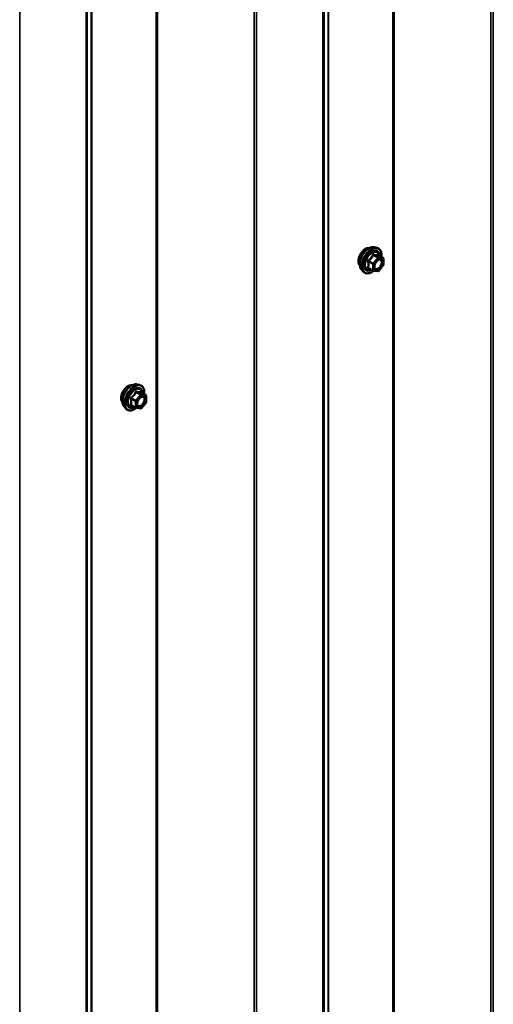
# Model space of a CAD drawing. Units: inches. Extents: x 0.6 to 33.4, y 0.4 to 21.4.
# Drawn here: x 27.1 to 28.1, y 13.1 to 15.2 of the extents above; entities that cross this region are included whole.
import ezdxf

# ---------------------------------------------------------------- set-up
doc = ezdxf.new("R2010")
doc.units = ezdxf.units.IN
doc.header["$LTSCALE"] = 2
doc.header["$MEASUREMENT"] = 0
doc.layers.add('Visible (ANSI)', color=7, linetype='Continuous', lineweight=50)
doc.layers.add('Visible Narrow (ANSI)', color=7, linetype='Continuous', lineweight=35)

msp = doc.modelspace()

# ---------------------------------------------------------------- linework, layer by layer
at = {"layer": 'Visible (ANSI)'}
for p, q in [((27.87245, 14.67469), (27.87835, 14.67349)), ((27.89132, 14.65188), (27.88151, 14.65755)), ((27.89222, 14.65032), (27.89222, 14.63731)), ((27.84493, 14.62704), (27.84893, 14.62253)), ((27.87, 14.62448), (27.86019, 14.63015)), ((27.89182, 14.63618), (27.88207, 14.62404)), ((27.8805, 14.62338), (27.87074, 14.62425)), ((27.36333, 14.38075), (27.36923, 14.37955)), ((27.3822, 14.35794), (27.37239, 14.36361)), ((27.3831, 14.35638), (27.3831, 14.34337)), ((27.33582, 14.3331), (27.33981, 14.32859)), ((27.36089, 14.33054), (27.35107, 14.33621)), ((27.38271, 14.34224), (27.37295, 14.3301)), ((27.37139, 14.32944), (27.36163, 14.33031))]:
    msp.add_line(p, q, dxfattribs=at)
for centre, start, end in [((27.89042, 14.65032), 0, 60), ((27.89042, 14.63731), 321.20602, 0), ((27.8709, 14.62604), 240, 264.89609), ((27.88066, 14.62517), 264.89609, 321.20602), ((27.3813, 14.35638), 0, 60), ((27.3813, 14.34337), 321.20602, 0), ((27.36179, 14.3321), 240, 264.89609), ((27.37155, 14.33123), 264.89609, 321.20602)]:
    msp.add_arc(centre, 0.0018, start, end, dxfattribs=at)
for points, knots in [([(27.84132, 14.63685), (27.84101, 14.6372), (27.84073, 14.63757), (27.83969, 14.6392), (27.83916, 14.64067), (27.83857, 14.64401), (27.83854, 14.64591), (27.839, 14.64989), (27.83949, 14.65198), (27.84095, 14.65614), (27.84192, 14.65821), (27.84421, 14.66212), (27.84554, 14.66396), (27.84843, 14.66724), (27.85, 14.66868), (27.85324, 14.671), (27.85491, 14.67189), (27.85818, 14.67299), (27.85979, 14.6732), (27.86158, 14.67302), (27.86187, 14.67298), (27.86214, 14.67292)], [3.0714788, 3.0714788, 3.0714788, 3.0714788, 3.1729134, 3.1729134, 3.4819077, 3.4819077, 3.8076744, 3.8076744, 4.1355524, 4.1355524, 4.4621128, 4.4621128, 4.7881098, 4.7881098, 5.1147501, 5.1147501, 5.4426864, 5.4426864, 5.7678436, 5.7678436, 5.8297004, 5.8297004, 5.8297004, 5.8297004]), ([(27.84493, 14.62704), (27.84372, 14.62841), (27.84281, 14.6301), (27.84153, 14.63408), (27.84123, 14.63642), (27.84131, 14.64148), (27.84172, 14.6442), (27.84319, 14.64971), (27.84426, 14.65249), (27.84693, 14.65784), (27.84853, 14.6604), (27.85213, 14.66508), (27.85412, 14.66719), (27.85832, 14.67074), (27.86052, 14.67219), (27.86496, 14.67423), (27.8672, 14.67483), (27.87041, 14.67497), (27.87145, 14.6749), (27.87245, 14.67469)], [3.0704143, 3.0704143, 3.0704143, 3.0704143, 3.3623997, 3.3623997, 3.6840335, 3.6840335, 4.0161119, 4.0161119, 4.3469002, 4.3469002, 4.6762307, 4.6762307, 5.0059115, 5.0059115, 5.3374702, 5.3374702, 5.6681659, 5.6681659, 5.8307649, 5.8307649, 5.8307649, 5.8307649]), ([(27.87835, 14.67349), (27.88025, 14.6731), (27.88197, 14.67225), (27.88481, 14.66975), (27.88593, 14.66812), (27.88756, 14.66417), (27.88803, 14.66182), (27.88822, 14.65755), (27.88813, 14.65574), (27.88787, 14.65387)], [5.8307649, 5.8307649, 5.8307649, 5.8307649, 6.1370923, 6.1370923, 6.4398247, 6.4398247, 6.7586418, 6.7586418, 6.9737949, 6.9737949, 6.9737949, 6.9737949]), ([(27.87341, 14.62923), (27.8731, 14.62985), (27.87287, 14.63065), (27.87269, 14.63248), (27.87273, 14.63348), (27.87306, 14.63561), (27.87335, 14.63675), (27.87419, 14.63905), (27.87474, 14.64022), (27.87603, 14.64243), (27.87677, 14.64349), (27.87837, 14.64536), (27.87922, 14.64618), (27.88093, 14.64751), (27.88178, 14.64802), (27.88336, 14.64871), (27.8841, 14.64889), (27.88475, 14.64893), (27.88477, 14.64894), (27.88479, 14.64894)], [3.2382433, 3.2382433, 3.2382433, 3.2382433, 3.5626245, 3.5626245, 3.857486, 3.857486, 4.1549998, 4.1549998, 4.4567363, 4.4567363, 4.7600057, 4.7600057, 5.0615971, 5.0615971, 5.3588174, 5.3588174, 5.6539171, 5.6539171, 5.6629359, 5.6629359, 5.6629359, 5.6629359]), ([(27.88151, 14.65755), (27.88141, 14.6576), (27.88136, 14.65765), (27.88129, 14.65771), (27.88128, 14.65773), (27.88128, 14.65773), (27.88128, 14.65773), (27.88128, 14.65773)], [0.024605139, 0.024605139, 0.024605139, 0.024605139, 0.035997017, 0.035997017, 0.045975075, 0.045975075, 0.046840155, 0.046840155, 0.046840155, 0.046840155]), ([(27.87087, 14.62424), (27.86961, 14.62325), (27.86833, 14.62239), (27.86474, 14.62034), (27.86241, 14.61944), (27.85797, 14.61864), (27.85585, 14.61872), (27.85213, 14.61985), (27.85051, 14.62085), (27.84911, 14.62233), (27.84902, 14.62243), (27.84893, 14.62253)], [8.2015454, 8.2015454, 8.2015454, 8.2015454, 8.3829746, 8.3829746, 8.7086083, 8.7086083, 9.0288888, 9.0288888, 9.3323905, 9.3323905, 9.3535996, 9.3535996, 9.3535996, 9.3535996]), ([(27.3322, 14.34291), (27.33189, 14.34326), (27.33161, 14.34364), (27.33058, 14.34527), (27.33004, 14.34673), (27.32945, 14.35007), (27.32942, 14.35197), (27.32988, 14.35595), (27.33038, 14.35805), (27.33184, 14.36221), (27.3328, 14.36427), (27.33509, 14.36818), (27.33642, 14.37002), (27.33932, 14.3733), (27.34089, 14.37474), (27.34412, 14.37706), (27.34579, 14.37795), (27.34907, 14.37905), (27.35068, 14.37927), (27.35247, 14.37908), (27.35275, 14.37904), (27.35303, 14.37898)], [3.0714788, 3.0714788, 3.0714788, 3.0714788, 3.1729134, 3.1729134, 3.4819077, 3.4819077, 3.8076744, 3.8076744, 4.1355524, 4.1355524, 4.4621128, 4.4621128, 4.7881098, 4.7881098, 5.1147501, 5.1147501, 5.4426864, 5.4426864, 5.7678436, 5.7678436, 5.8297004, 5.8297004, 5.8297004, 5.8297004]), ([(27.33582, 14.3331), (27.3346, 14.33447), (27.33369, 14.33616), (27.33241, 14.34014), (27.33211, 14.34248), (27.33219, 14.34754), (27.3326, 14.35026), (27.33408, 14.35577), (27.33514, 14.35855), (27.33781, 14.3639), (27.33942, 14.36646), (27.34301, 14.37114), (27.345, 14.37325), (27.3492, 14.3768), (27.35141, 14.37825), (27.35584, 14.38029), (27.35808, 14.38089), (27.36129, 14.38103), (27.36233, 14.38096), (27.36333, 14.38075)], [3.0704143, 3.0704143, 3.0704143, 3.0704143, 3.3623997, 3.3623997, 3.6840335, 3.6840335, 4.0161119, 4.0161119, 4.3469002, 4.3469002, 4.6762307, 4.6762307, 5.0059115, 5.0059115, 5.3374702, 5.3374702, 5.6681659, 5.6681659, 5.8307649, 5.8307649, 5.8307649, 5.8307649]), ([(27.36923, 14.37955), (27.37113, 14.37917), (27.37285, 14.37832), (27.3757, 14.37581), (27.37682, 14.37418), (27.37844, 14.37023), (27.37892, 14.36788), (27.3791, 14.36361), (27.37901, 14.3618), (27.37876, 14.35993)], [5.8307649, 5.8307649, 5.8307649, 5.8307649, 6.1370923, 6.1370923, 6.4398247, 6.4398247, 6.7586418, 6.7586418, 6.9737949, 6.9737949, 6.9737949, 6.9737949]), ([(27.36429, 14.33529), (27.36398, 14.33591), (27.36375, 14.33671), (27.36358, 14.33854), (27.36361, 14.33954), (27.36394, 14.34167), (27.36423, 14.34281), (27.36507, 14.34511), (27.36562, 14.34628), (27.36691, 14.34849), (27.36766, 14.34955), (27.36925, 14.35142), (27.37011, 14.35224), (27.37181, 14.35357), (27.37266, 14.35408), (27.37425, 14.35477), (27.37498, 14.35495), (27.37563, 14.355), (27.37565, 14.355), (27.37567, 14.355)], [3.2382433, 3.2382433, 3.2382433, 3.2382433, 3.5626245, 3.5626245, 3.857486, 3.857486, 4.1549998, 4.1549998, 4.4567363, 4.4567363, 4.7600057, 4.7600057, 5.0615971, 5.0615971, 5.3588174, 5.3588174, 5.6539171, 5.6539171, 5.6629359, 5.6629359, 5.6629359, 5.6629359]), ([(27.37239, 14.36361), (27.3723, 14.36366), (27.37224, 14.36371), (27.37218, 14.36377), (27.37216, 14.36379), (27.37216, 14.36379), (27.37216, 14.36379), (27.37216, 14.36379)], [0.024605139, 0.024605139, 0.024605139, 0.024605139, 0.035997017, 0.035997017, 0.045975075, 0.045975075, 0.046840155, 0.046840155, 0.046840155, 0.046840155]), ([(27.36175, 14.3303), (27.3605, 14.32932), (27.35922, 14.32845), (27.35562, 14.3264), (27.3533, 14.32551), (27.34886, 14.3247), (27.34674, 14.32478), (27.34301, 14.32591), (27.3414, 14.32691), (27.33999, 14.32839), (27.3399, 14.32849), (27.33981, 14.32859)], [8.2015454, 8.2015454, 8.2015454, 8.2015454, 8.3829746, 8.3829746, 8.7086083, 8.7086083, 9.0288888, 9.0288888, 9.3323905, 9.3323905, 9.3535996, 9.3535996, 9.3535996, 9.3535996])]:
    msp.add_open_spline(points, degree=3, knots=knots, dxfattribs=at)
at = {"layer": 'Visible Narrow (ANSI)'}
for p, q in [((28.12807, 17.45488), (28.12807, 12.5559)), ((27.91262, 17.44787), (27.91262, 12.54889)), ((27.91529, 17.44854), (27.91529, 12.54956)), ((28.12274, 17.45353), (28.12274, 12.55455)), ((27.77334, 17.36659), (27.77334, 12.46761)), ((27.77451, 17.36813), (27.77451, 12.46915)), ((27.7647, 17.24682), (27.7647, 12.34784)), ((27.76236, 17.24374), (27.76236, 12.34476)), ((27.61451, 17.16011), (27.61451, 12.26113)), ((27.61983, 17.16145), (27.61983, 12.26247)), ((27.40439, 17.15444), (27.40439, 12.25546)), ((27.40705, 17.15511), (27.40705, 12.25614)), ((27.26511, 17.07316), (27.26511, 12.17418)), ((27.26628, 17.0747), (27.26628, 12.17572)), ((27.25413, 16.95032), (27.25413, 12.05134)), ((27.25647, 16.95339), (27.25647, 12.05441)), ((27.1116, 16.86803), (27.1116, 11.96905)), ((27.88003, 14.6521), (27.87027, 14.63996)), ((27.87039, 14.65766), (27.88003, 14.6521)), ((27.8813, 14.65283), (27.87166, 14.6584)), ((27.87218, 14.63832), (27.88194, 14.65046)), ((27.89106, 14.65196), (27.8813, 14.65283)), ((27.88142, 14.65752), (27.89106, 14.65196)), ((27.88194, 14.65046), (27.89169, 14.64959)), ((27.89169, 14.64959), (27.89169, 14.63657)), ((27.85999, 14.64388), (27.86963, 14.63832)), ((27.86963, 14.62531), (27.85999, 14.63087)), ((27.87027, 14.63996), (27.86063, 14.64552)), ((27.86963, 14.63832), (27.86963, 14.62531)), ((27.87218, 14.62531), (27.87218, 14.63832)), ((27.89169, 14.63657), (27.88194, 14.62444)), ((27.88194, 14.62444), (27.87218, 14.62531)), ((27.37091, 14.35816), (27.36115, 14.34602)), ((27.36127, 14.36372), (27.37091, 14.35816)), ((27.37218, 14.35889), (27.36255, 14.36446)), ((27.36306, 14.34438), (27.37282, 14.35652)), ((27.38194, 14.35802), (27.37218, 14.35889)), ((27.3723, 14.36359), (27.38194, 14.35802)), ((27.37282, 14.35652), (27.38258, 14.35565)), ((27.38258, 14.35565), (27.38258, 14.34264)), ((27.35088, 14.34994), (27.36051, 14.34438)), ((27.36051, 14.33137), (27.35088, 14.33693)), ((27.36115, 14.34602), (27.35151, 14.35158)), ((27.36051, 14.34438), (27.36051, 14.33137)), ((27.36306, 14.33137), (27.36306, 14.34438)), ((27.37282, 14.3305), (27.36306, 14.33137)), ((27.38258, 14.34264), (27.37282, 14.3305))]:
    msp.add_line(p, q, dxfattribs=at)
for centre, major_axis, ratio, start_param, end_param in [((27.85393, 14.65361), (-0.01063, -0.0184), 0.5773503, 3.3535374, 6.0712406), ((27.86135, 14.64933), (-0.01401, -0.02427), 0.5773503, 3.3322137, 6.0925643), ((27.86648, 14.64637), (-0.01498, -0.02595), 0.5773503, 3.3322137, 6.0925643), ((27.86737, 14.64586), (-0.0145, -0.02511), 0.5773503, 2.2053575, 7.2231213), ((27.86737, 14.64586), (0.01216, 0.02106), 0.5773503, 5.4975062, 10.2104571), ((27.8682, 14.64538), (-0.01055, -0.01828), 0.5773503, 2.5227558, 6.9020222), ((27.86975, 14.65857), (-0.00167, 0.00067), 0.3899094, 1.166601, 2.1132176), ((27.8723, 14.66004), (-0.0004, -0.00175), 0.5541429, 5.0798919, 6.0265085), ((27.88066, 14.65119), (0.0009, 0.00156), 0.5773503, 0.2617994, 1.3089969), ((27.88066, 14.65119), (0.0014, -0.00113), 0.2113249, 0.6319143, 2.2027106), ((27.88206, 14.65916), (-0.00042, 0.00175), 0.9349583, 1.5568542, 2.5034709), ((27.88066, 14.65119), (0.00016, 0.00179), 0.7886751, 4.3615096, 5.9323059), ((27.89042, 14.65032), (0.00016, 0.00179), 0.7886751, 4.3615096, 5.9323059), ((27.89042, 14.65032), (0.0009, 0.00156), 0.5773503, 0, 0.2617994), ((27.89042, 14.65032), (0.0018, 0), 0.5773503, 5.4977871, 6.2831853), ((27.85872, 14.64315), (-0.00174, -0.00045), 0.3546411, 3.8071343, 4.7537509), ((27.85872, 14.63014), (0.00169, -0.00062), 0.7354565, 1.01996, 1.9665767), ((27.85999, 14.64643), (0.00105, -0.00146), 0.009094, 4.4278645, 5.3744812), ((27.85999, 14.62833), (0.0004, 0.00175), 0.5541429, 0.1117394, 0.6899399), ((27.8709, 14.63905), (-0.0009, -0.00156), 0.5773503, 4.4505896, 5.4977871), ((27.8709, 14.63905), (0.0018, 0), 0.5773503, 3.9269908, 5.4977871), ((27.8709, 14.63905), (-0.0014, 0.00113), 0.2113249, 3.773507, 5.3443033), ((27.88552, 14.63224), (0.0014, -0.00113), 0.2106845, 3.7734035, 4.8836458), ((27.89042, 14.63731), (0.0018, 0), 0.5773503, 5.4977871, 6.2831853), ((27.89042, 14.63731), (0.0014, -0.00113), 0.2113249, 0, 0.6319143), ((27.8709, 14.62604), (-0.0009, -0.00156), 0.5773503, 5.4977871, 6.2831853), ((27.8709, 14.62604), (-0.0018, 0), 0.5773503, 0.7853982, 2.3561945), ((27.8709, 14.62604), (-0.00016, -0.00179), 0.7886751, 0, 1.2199169), ((27.88066, 14.62517), (-0.00016, -0.00179), 0.7886751, 0, 1.2199169), ((27.88066, 14.62517), (0.0014, -0.00113), 0.2113249, 0, 0.6319143), ((27.34482, 14.35967), (-0.01063, -0.0184), 0.5773503, 3.3535374, 6.0712406), ((27.35223, 14.35539), (-0.01401, -0.02427), 0.5773503, 3.3322137, 6.0925643), ((27.35736, 14.35243), (-0.01498, -0.02595), 0.5773503, 3.3322137, 6.0925643), ((27.35825, 14.35192), (-0.0145, -0.02511), 0.5773503, 2.2053575, 7.2231213), ((27.35825, 14.35192), (0.01216, 0.02106), 0.5773503, 5.4975062, 10.2104571), ((27.35908, 14.35144), (-0.01055, -0.01828), 0.5773503, 2.5227558, 6.9020222), ((27.35088, 14.35249), (0.00105, -0.00146), 0.009094, 4.4278645, 5.3744812), ((27.36064, 14.36463), (-0.00167, 0.00067), 0.3899094, 1.166601, 2.1132176), ((27.36318, 14.3661), (-0.0004, -0.00175), 0.5541429, 5.0798919, 6.0265085), ((27.37155, 14.35725), (0.0009, 0.00156), 0.5773503, 0.2617994, 1.3089969), ((27.37155, 14.35725), (0.0014, -0.00113), 0.2113249, 0.6319143, 2.2027106), ((27.37294, 14.36523), (-0.00042, 0.00175), 0.9349583, 1.5568542, 2.5034709), ((27.37155, 14.35725), (0.00016, 0.00179), 0.7886751, 4.3615096, 5.9323059), ((27.3813, 14.35638), (0.00016, 0.00179), 0.7886751, 4.3615096, 5.9323059), ((27.3813, 14.35638), (0.0009, 0.00156), 0.5773503, 0, 0.2617994), ((27.3813, 14.35638), (0.0018, 0), 0.5773503, 5.4977871, 6.2831853), ((27.3496, 14.34921), (-0.00174, -0.00045), 0.3546411, 3.8071343, 4.7537509), ((27.3496, 14.3362), (0.00169, -0.00062), 0.7354565, 1.01996, 1.9665767), ((27.35088, 14.33439), (0.0004, 0.00175), 0.5541429, 0.1117394, 0.6899399), ((27.36179, 14.34511), (-0.0009, -0.00156), 0.5773503, 4.4505896, 5.4977871), ((27.36179, 14.34511), (0.0018, 0), 0.5773503, 3.9269908, 5.4977871), ((27.36179, 14.3321), (-0.0009, -0.00156), 0.5773503, 5.4977871, 6.2831853), ((27.36179, 14.3321), (-0.0018, 0), 0.5773503, 0.7853982, 2.3561945), ((27.36179, 14.34511), (-0.0014, 0.00113), 0.2113249, 3.773507, 5.3443033), ((27.36179, 14.3321), (-0.00016, -0.00179), 0.7886751, 0, 1.2199169), ((27.37641, 14.3383), (0.0014, -0.00113), 0.2106845, 3.7734035, 4.8836458), ((27.3813, 14.34337), (0.0018, 0), 0.5773503, 5.4977871, 6.2831853), ((27.3813, 14.34337), (0.0014, -0.00113), 0.2113249, 0, 0.6319143), ((27.37155, 14.33123), (-0.00016, -0.00179), 0.7886751, 0, 1.2199169), ((27.37155, 14.33123), (0.0014, -0.00113), 0.2113249, 0, 0.6319143)]:
    msp.add_ellipse(centre, major_axis=major_axis, ratio=ratio, start_param=start_param, end_param=end_param, dxfattribs=at)
for centre in [(27.88194, 14.63745), (27.37282, 14.34351)]:
    msp.add_ellipse(centre, major_axis=(-0.00688, -0.01192), ratio=0.5773503, dxfattribs=at)
for points, knots in [([(27.86885, 14.65823), (27.86861, 14.65759), (27.86835, 14.65695), (27.86734, 14.65476), (27.86644, 14.65326), (27.86534, 14.65188), (27.86424, 14.65051), (27.86292, 14.64926), (27.86091, 14.64768), (27.8603, 14.64725), (27.85969, 14.64683)], [-0.79343171, -0.79343171, -0.79343171, -0.79343171, -0.73407951, -0.73407951, -0.58703534, -0.58703534, -0.58703534, -0.43999117, -0.43999117, -0.38063897, -0.38063897, -0.38063897, -0.38063897]), ([(27.86063, 14.64552), (27.86127, 14.64598), (27.86189, 14.64645), (27.86398, 14.64817), (27.86536, 14.64953), (27.86654, 14.651), (27.86772, 14.65247), (27.86871, 14.65405), (27.86983, 14.65633), (27.87012, 14.65699), (27.87039, 14.65766)], [0.38063897, 0.38063897, 0.38063897, 0.38063897, 0.43999117, 0.43999117, 0.58703534, 0.58703534, 0.58703534, 0.73407951, 0.73407951, 0.79343171, 0.79343171, 0.79343171, 0.79343171]), ([(27.87125, 14.65961), (27.87102, 14.65967), (27.87079, 14.6597), (27.87023, 14.65966), (27.86991, 14.65954), (27.86942, 14.65918), (27.86924, 14.65897), (27.869, 14.65857), (27.86892, 14.65841), (27.86885, 14.65823)], [-0.097231966, -0.097231966, -0.097231966, -0.097231966, -0.074882683, -0.074882683, -0.041601491, -0.041601491, -0.016000573, -0.016000573, 0, 0, 0, 0]), ([(27.87039, 14.65766), (27.8704, 14.65777), (27.87042, 14.65786), (27.87051, 14.65809), (27.87059, 14.65821), (27.87084, 14.65841), (27.87102, 14.65847), (27.87136, 14.65847), (27.87151, 14.65844), (27.87166, 14.6584)], [0, 0, 0, 0, 0.016000573, 0.016000573, 0.041601491, 0.041601491, 0.074882683, 0.074882683, 0.097231966, 0.097231966, 0.097231966, 0.097231966]), ([(27.88041, 14.6588), (27.88016, 14.65871), (27.87989, 14.65864), (27.87884, 14.65845), (27.87793, 14.65842), (27.87682, 14.65851), (27.87572, 14.65861), (27.87443, 14.65885), (27.87244, 14.65931), (27.87185, 14.65946), (27.87125, 14.65961)], [-0.79389075, -0.79389075, -0.79389075, -0.79389075, -0.73452768, -0.73452768, -0.58748351, -0.58748351, -0.58748351, -0.44043934, -0.44043934, -0.38107627, -0.38107627, -0.38107627, -0.38107627]), ([(27.87166, 14.6584), (27.87229, 14.65825), (27.87292, 14.65812), (27.87501, 14.65769), (27.87639, 14.65747), (27.87757, 14.65737), (27.87875, 14.65726), (27.87974, 14.65727), (27.88086, 14.65741), (27.88115, 14.65746), (27.88142, 14.65752)], [0.38107627, 0.38107627, 0.38107627, 0.38107627, 0.44043934, 0.44043934, 0.58748351, 0.58748351, 0.58748351, 0.73452768, 0.73452768, 0.79389075, 0.79389075, 0.79389075, 0.79389075]), ([(27.87793, 14.64483), (27.87824, 14.64514), (27.87855, 14.64543), (27.88004, 14.64668), (27.88128, 14.64737), (27.88353, 14.64798), (27.88457, 14.64794), (27.88647, 14.64712), (27.88726, 14.64617), (27.88803, 14.64364), (27.88807, 14.64214), (27.88752, 14.63904), (27.88697, 14.63747), (27.88566, 14.63492), (27.88499, 14.63389), (27.88425, 14.63297)], [0.04497176, 0.04497176, 0.04497176, 0.04497176, 0.08028028, 0.08028028, 0.20872874, 0.20872874, 0.33060969, 0.33060969, 0.47998326, 0.47998326, 0.61751594, 0.61751594, 0.74414261, 0.74414261, 0.83564392, 0.83564392, 0.83564392, 0.83564392]), ([(27.88148, 14.65756), (27.88145, 14.65765), (27.88142, 14.65773), (27.88127, 14.65813), (27.88113, 14.65839), (27.88086, 14.6587), (27.88074, 14.65878), (27.88055, 14.65882), (27.88048, 14.65882), (27.88041, 14.6588)], [-0.083033185, -0.083033185, -0.083033185, -0.083033185, -0.074882683, -0.074882683, -0.041601491, -0.041601491, -0.016000573, -0.016000573, 0, 0, 0, 0]), ([(27.88142, 14.65752), (27.88143, 14.65755), (27.88145, 14.65756), (27.88148, 14.65756), (27.88149, 14.65755), (27.88151, 14.65755)], [0, 0, 0, 0, 0.016000573, 0.016000573, 0.024605139, 0.024605139, 0.024605139, 0.024605139]), ([(27.88553, 14.63175), (27.88638, 14.63281), (27.88715, 14.63401), (27.88866, 14.63694), (27.88929, 14.63875), (27.88993, 14.64232), (27.88988, 14.64406), (27.88899, 14.64697), (27.88808, 14.64807), (27.88625, 14.64886), (27.88554, 14.64897), (27.88479, 14.64894)], [-0.83564392, -0.83564392, -0.83564392, -0.83564392, -0.74414261, -0.74414261, -0.61751594, -0.61751594, -0.47998326, -0.47998326, -0.33060969, -0.33060969, -0.25332364, -0.25332364, -0.25332364, -0.25332364]), ([(27.85969, 14.64683), (27.85945, 14.64667), (27.85924, 14.64648), (27.85879, 14.64596), (27.85859, 14.6456), (27.8584, 14.64491), (27.85837, 14.64461), (27.8584, 14.64411), (27.85844, 14.64393), (27.85849, 14.64375)], [-0.097231966, -0.097231966, -0.097231966, -0.097231966, -0.074882683, -0.074882683, -0.041601491, -0.041601491, -0.016000573, -0.016000573, 0, 0, 0, 0]), ([(27.85849, 14.63152), (27.85842, 14.63134), (27.85838, 14.63117), (27.85839, 14.63074), (27.85848, 14.63051), (27.8588, 14.63017), (27.85899, 14.63005), (27.85936, 14.6299), (27.85952, 14.62986), (27.85969, 14.62982)], [-0.097231966, -0.097231966, -0.097231966, -0.097231966, -0.074882683, -0.074882683, -0.041601491, -0.041601491, -0.016000573, -0.016000573, 0, 0, 0, 0]), ([(27.85849, 14.64375), (27.85868, 14.64308), (27.85886, 14.64241), (27.85938, 14.64013), (27.8596, 14.63855), (27.8596, 14.63708), (27.8596, 14.63561), (27.85938, 14.63425), (27.85886, 14.63248), (27.85868, 14.63199), (27.85849, 14.63152)], [-0.79389075, -0.79389075, -0.79389075, -0.79389075, -0.73452768, -0.73452768, -0.58748351, -0.58748351, -0.58748351, -0.44043934, -0.44043934, -0.38107627, -0.38107627, -0.38107627, -0.38107627]), ([(27.86019, 14.63015), (27.86011, 14.6302), (27.86004, 14.63025), (27.85988, 14.63041), (27.85984, 14.63053), (27.85988, 14.63072), (27.85993, 14.6308), (27.85999, 14.63087)], [0.024605139, 0.024605139, 0.024605139, 0.024605139, 0.041601491, 0.041601491, 0.074882683, 0.074882683, 0.097231966, 0.097231966, 0.097231966, 0.097231966]), ([(27.85999, 14.64388), (27.85995, 14.64399), (27.85991, 14.6441), (27.85985, 14.64439), (27.85985, 14.64456), (27.85994, 14.64493), (27.86006, 14.64512), (27.86034, 14.64537), (27.86048, 14.64546), (27.86063, 14.64552)], [0, 0, 0, 0, 0.016000573, 0.016000573, 0.041601491, 0.041601491, 0.074882683, 0.074882683, 0.097231966, 0.097231966, 0.097231966, 0.097231966]), ([(27.85999, 14.63087), (27.86018, 14.63137), (27.86034, 14.63188), (27.86083, 14.63375), (27.86103, 14.63521), (27.86103, 14.63678), (27.86103, 14.63836), (27.86083, 14.64004), (27.86034, 14.64247), (27.86018, 14.64318), (27.85999, 14.64388)], [0.38107627, 0.38107627, 0.38107627, 0.38107627, 0.44043934, 0.44043934, 0.58748351, 0.58748351, 0.58748351, 0.73452768, 0.73452768, 0.79389075, 0.79389075, 0.79389075, 0.79389075]), ([(27.88425, 14.63297), (27.88334, 14.63184), (27.88231, 14.63086), (27.87999, 14.62925), (27.87867, 14.62873), (27.8764, 14.62859), (27.87545, 14.62889), (27.87401, 14.63013), (27.87352, 14.63102), (27.87303, 14.63313), (27.87301, 14.63431), (27.87327, 14.63611), (27.87339, 14.63667), (27.87354, 14.63723)], [-0.83564392, -0.83564392, -0.83564392, -0.83564392, -0.7228785, -0.7228785, -0.58435367, -0.58435367, -0.45806676, -0.45806676, -0.33967028, -0.33967028, -0.23060447, -0.23060447, -0.18395836, -0.18395836, -0.18395836, -0.18395836]), ([(27.87341, 14.62924), (27.8737, 14.62866), (27.87408, 14.62817), (27.87538, 14.62705), (27.87648, 14.6267), (27.87909, 14.62686), (27.88061, 14.62746), (27.88329, 14.62932), (27.88448, 14.63045), (27.88553, 14.63175)], [0.39193068, 0.39193068, 0.39193068, 0.39193068, 0.45806676, 0.45806676, 0.58435367, 0.58435367, 0.7228785, 0.7228785, 0.83564392, 0.83564392, 0.83564392, 0.83564392]), ([(27.35057, 14.35289), (27.35034, 14.35273), (27.35013, 14.35255), (27.34967, 14.35202), (27.34947, 14.35166), (27.34928, 14.35097), (27.34925, 14.35067), (27.34929, 14.35018), (27.34932, 14.34999), (27.34937, 14.34981)], [-0.097231966, -0.097231966, -0.097231966, -0.097231966, -0.074882683, -0.074882683, -0.041601491, -0.041601491, -0.016000573, -0.016000573, 0, 0, 0, 0]), ([(27.35974, 14.36429), (27.3595, 14.36365), (27.35923, 14.36301), (27.35822, 14.36082), (27.35732, 14.35932), (27.35622, 14.35794), (27.35512, 14.35657), (27.35381, 14.35532), (27.35179, 14.35375), (27.35119, 14.35331), (27.35057, 14.35289)], [-0.79343171, -0.79343171, -0.79343171, -0.79343171, -0.73407951, -0.73407951, -0.58703534, -0.58703534, -0.58703534, -0.43999117, -0.43999117, -0.38063897, -0.38063897, -0.38063897, -0.38063897]), ([(27.35151, 14.35158), (27.35215, 14.35204), (27.35277, 14.35251), (27.35486, 14.35423), (27.35624, 14.35559), (27.35742, 14.35706), (27.35861, 14.35853), (27.35959, 14.36011), (27.36071, 14.36239), (27.361, 14.36306), (27.36127, 14.36372)], [0.38063897, 0.38063897, 0.38063897, 0.38063897, 0.43999117, 0.43999117, 0.58703534, 0.58703534, 0.58703534, 0.73407951, 0.73407951, 0.79343171, 0.79343171, 0.79343171, 0.79343171]), ([(27.36213, 14.36568), (27.3619, 14.36574), (27.36167, 14.36576), (27.36112, 14.36572), (27.3608, 14.3656), (27.36031, 14.36524), (27.36012, 14.36503), (27.35988, 14.36464), (27.3598, 14.36447), (27.35974, 14.36429)], [-0.097231966, -0.097231966, -0.097231966, -0.097231966, -0.074882683, -0.074882683, -0.041601491, -0.041601491, -0.016000573, -0.016000573, 0, 0, 0, 0]), ([(27.36127, 14.36372), (27.36128, 14.36383), (27.36131, 14.36392), (27.36139, 14.36416), (27.36147, 14.36427), (27.36172, 14.36447), (27.3619, 14.36453), (27.36224, 14.36453), (27.36239, 14.3645), (27.36255, 14.36446)], [0, 0, 0, 0, 0.016000573, 0.016000573, 0.041601491, 0.041601491, 0.074882683, 0.074882683, 0.097231966, 0.097231966, 0.097231966, 0.097231966]), ([(27.3713, 14.36486), (27.37105, 14.36477), (27.37077, 14.3647), (27.36972, 14.36451), (27.36881, 14.36448), (27.36771, 14.36458), (27.3666, 14.36467), (27.36531, 14.36491), (27.36333, 14.36537), (27.36273, 14.36552), (27.36213, 14.36568)], [-0.79389075, -0.79389075, -0.79389075, -0.79389075, -0.73452768, -0.73452768, -0.58748351, -0.58748351, -0.58748351, -0.44043934, -0.44043934, -0.38107627, -0.38107627, -0.38107627, -0.38107627]), ([(27.36255, 14.36446), (27.36318, 14.36431), (27.3638, 14.36418), (27.3659, 14.36375), (27.36727, 14.36353), (27.36845, 14.36343), (27.36964, 14.36332), (27.37062, 14.36333), (27.37174, 14.36347), (27.37203, 14.36352), (27.3723, 14.36359)], [0.38107627, 0.38107627, 0.38107627, 0.38107627, 0.44043934, 0.44043934, 0.58748351, 0.58748351, 0.58748351, 0.73452768, 0.73452768, 0.79389075, 0.79389075, 0.79389075, 0.79389075]), ([(27.36881, 14.35089), (27.36912, 14.3512), (27.36944, 14.35149), (27.37092, 14.35274), (27.37216, 14.35343), (27.37441, 14.35404), (27.37545, 14.354), (27.37735, 14.35318), (27.37814, 14.35223), (27.37891, 14.3497), (27.37895, 14.3482), (27.3784, 14.3451), (27.37785, 14.34353), (27.37654, 14.34099), (27.37587, 14.33995), (27.37513, 14.33903)], [0.04497176, 0.04497176, 0.04497176, 0.04497176, 0.08028028, 0.08028028, 0.20872874, 0.20872874, 0.33060969, 0.33060969, 0.47998326, 0.47998326, 0.61751594, 0.61751594, 0.74414261, 0.74414261, 0.83564392, 0.83564392, 0.83564392, 0.83564392]), ([(27.37236, 14.36362), (27.37233, 14.36371), (27.3723, 14.36379), (27.37215, 14.36419), (27.37201, 14.36445), (27.37174, 14.36476), (27.37163, 14.36484), (27.37144, 14.36488), (27.37137, 14.36488), (27.3713, 14.36486)], [-0.083033185, -0.083033185, -0.083033185, -0.083033185, -0.074882683, -0.074882683, -0.041601491, -0.041601491, -0.016000573, -0.016000573, 0, 0, 0, 0]), ([(27.3723, 14.36359), (27.37231, 14.36361), (27.37233, 14.36362), (27.37236, 14.36362), (27.37238, 14.36361), (27.37239, 14.36361)], [0, 0, 0, 0, 0.016000573, 0.016000573, 0.024605139, 0.024605139, 0.024605139, 0.024605139]), ([(27.37641, 14.33781), (27.37726, 14.33887), (27.37804, 14.34007), (27.37955, 14.343), (27.38018, 14.34482), (27.38081, 14.34838), (27.38077, 14.35012), (27.37988, 14.35303), (27.37897, 14.35413), (27.37714, 14.35492), (27.37643, 14.35503), (27.37567, 14.355)], [-0.83564392, -0.83564392, -0.83564392, -0.83564392, -0.74414261, -0.74414261, -0.61751594, -0.61751594, -0.47998326, -0.47998326, -0.33060969, -0.33060969, -0.25332364, -0.25332364, -0.25332364, -0.25332364]), ([(27.34937, 14.33758), (27.3493, 14.33741), (27.34926, 14.33723), (27.34927, 14.33681), (27.34936, 14.33657), (27.34969, 14.33623), (27.34988, 14.33611), (27.35025, 14.33596), (27.3504, 14.33592), (27.35057, 14.33588)], [-0.097231966, -0.097231966, -0.097231966, -0.097231966, -0.074882683, -0.074882683, -0.041601491, -0.041601491, -0.016000573, -0.016000573, 0, 0, 0, 0]), ([(27.34937, 14.34981), (27.34957, 14.34914), (27.34974, 14.34847), (27.35026, 14.34619), (27.35048, 14.34461), (27.35048, 14.34314), (27.35048, 14.34167), (27.35026, 14.34031), (27.34974, 14.33855), (27.34957, 14.33806), (27.34937, 14.33758)], [-0.79389075, -0.79389075, -0.79389075, -0.79389075, -0.73452768, -0.73452768, -0.58748351, -0.58748351, -0.58748351, -0.44043934, -0.44043934, -0.38107627, -0.38107627, -0.38107627, -0.38107627]), ([(27.35088, 14.34994), (27.35083, 14.35005), (27.35079, 14.35016), (27.35073, 14.35045), (27.35073, 14.35062), (27.35082, 14.35099), (27.35094, 14.35118), (27.35122, 14.35143), (27.35136, 14.35152), (27.35151, 14.35158)], [0, 0, 0, 0, 0.016000573, 0.016000573, 0.041601491, 0.041601491, 0.074882683, 0.074882683, 0.097231966, 0.097231966, 0.097231966, 0.097231966]), ([(27.35107, 14.33621), (27.35099, 14.33626), (27.35092, 14.33631), (27.35077, 14.33647), (27.35073, 14.33659), (27.35077, 14.33678), (27.35081, 14.33686), (27.35088, 14.33693)], [0.024605139, 0.024605139, 0.024605139, 0.024605139, 0.041601491, 0.041601491, 0.074882683, 0.074882683, 0.097231966, 0.097231966, 0.097231966, 0.097231966]), ([(27.35088, 14.33693), (27.35106, 14.33743), (27.35122, 14.33794), (27.35171, 14.33981), (27.35191, 14.34127), (27.35191, 14.34284), (27.35191, 14.34442), (27.35171, 14.34611), (27.35122, 14.34853), (27.35106, 14.34924), (27.35088, 14.34994)], [0.38107627, 0.38107627, 0.38107627, 0.38107627, 0.44043934, 0.44043934, 0.58748351, 0.58748351, 0.58748351, 0.73452768, 0.73452768, 0.79389075, 0.79389075, 0.79389075, 0.79389075]), ([(27.37513, 14.33903), (27.37423, 14.3379), (27.37319, 14.33692), (27.37087, 14.33531), (27.36955, 14.33479), (27.36729, 14.33465), (27.36633, 14.33495), (27.3649, 14.33619), (27.3644, 14.33708), (27.36392, 14.33919), (27.36389, 14.34037), (27.36415, 14.34217), (27.36427, 14.34273), (27.36442, 14.34329)], [-0.83564392, -0.83564392, -0.83564392, -0.83564392, -0.7228785, -0.7228785, -0.58435367, -0.58435367, -0.45806676, -0.45806676, -0.33967028, -0.33967028, -0.23060447, -0.23060447, -0.18395836, -0.18395836, -0.18395836, -0.18395836]), ([(27.36429, 14.3353), (27.36459, 14.33472), (27.36496, 14.33423), (27.36626, 14.33311), (27.36736, 14.33276), (27.36997, 14.33292), (27.3715, 14.33352), (27.37417, 14.33538), (27.37537, 14.33651), (27.37641, 14.33781)], [0.39193068, 0.39193068, 0.39193068, 0.39193068, 0.45806676, 0.45806676, 0.58435367, 0.58435367, 0.7228785, 0.7228785, 0.83564392, 0.83564392, 0.83564392, 0.83564392])]:
    msp.add_open_spline(points, degree=3, knots=knots, dxfattribs=at)
for points in [[(27.85969, 14.62982), (27.86024, 14.62971), (27.86079, 14.6296), (27.86132, 14.6295)], [(27.35057, 14.33588), (27.35113, 14.33577), (27.35167, 14.33566), (27.3522, 14.33556)]]:
    msp.add_open_spline(points, degree=3, dxfattribs=at)

doc.saveas('drawing.dxf')
